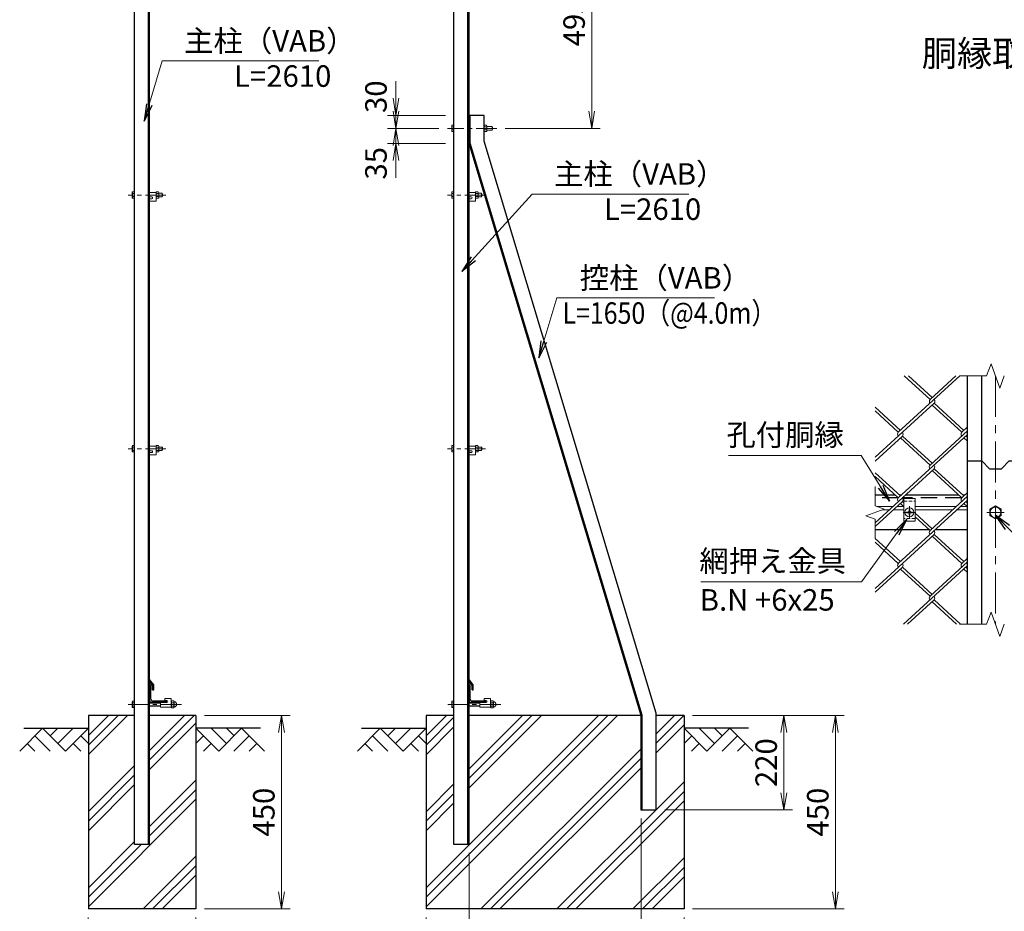
# Model space of a CAD drawing. Units: millimetres. Extents: x 0 to 8400, y 0 to 5940.
# Drawn here: x 3872 to 6162, y 2503 to 4576 of the extents above; entities that cross this region are included whole.
import ezdxf
from ezdxf.enums import TextEntityAlignment as Align

# ---------------------------------------------------------------- set-up
doc = ezdxf.new("R2010")
doc.units = ezdxf.units.MM
doc.header["$LTSCALE"] = 3
doc.header["$MEASUREMENT"] = 0
doc.header["$PDMODE"] = 35
doc.linetypes.add('CENTER', pattern=[50.8, 31.75, -6.35, 6.35, -6.35])
doc.linetypes.add('DASHED', pattern=[19.05, 12.7, -6.35])
for name, color, linetype in [('D-BGD', 7, 'Continuous'), ('D-STR1', 1, 'Continuous'), ('D-STR4', 7, 'Continuous'), ('D-TTL-TXT', 7, 'Continuous')]:
    doc.layers.add(name, color=color, linetype=linetype)
for name, color, linetype, lineweight in [('D-BMK', 2, 'CENTER', 13), ('D-DCR-HCH', 7, 'Continuous', 13), ('D-STR-DIM', 7, 'Continuous', 13), ('D-STR-TXT', 7, 'Continuous', 13), ('D-STR2', 7, 'Continuous', 13), ('D-STR3', 3, 'Continuous', 13)]:
    doc.layers.add(name, color=color, linetype=linetype, lineweight=lineweight)
doc.styles.add('ゴシック', font='txt')
doc.dimstyles.new('STYLE', dxfattribs={"dimscale": 20, "dimtxt": 2.5, "dimasz": 2, "dimexe": 1, "dimexo": 1, "dimgap": 0.8, "dimtad": 1, "dimdsep": 46, "dimtxsty": 'ゴシック', "dimblk": 'OPEN', "dimcen": 1e-08, "dimclrd": 256, "dimclre": 256, "dimclrt": 256, "dimadec": 0, "dimazin": 2, "dimtfac": 1, "dimtmove": 2, "dimatfit": 3, "dimldrblk": 'OPEN', "dimfxl": 0, "dimtolj": 1, "dimtzin": 0, "dimlwd": -1, "dimlwe": -1, "dimarcsym": 0})

# ---------------------------------------------------------------- blocks, each defined once
blk = doc.blocks.new('_Open')
at = {"color": 0, "linetype": 'ByBlock', "lineweight": -2}
for p, q in [((-1, 0.167), (0, 0)), ((-1, -0.167), (0, 0)), ((0, 0), (-1, 0))]:
    blk.add_line(p, q, dxfattribs=at)
blk = doc.blocks.new('*D14')
at = {"layer": 'D-STR-DIM'}
for p, q in [((4031.7, 2488.2), (4031.7, 2330.8)), ((4281.7, 2488.2), (4281.7, 2330.8)), ((4071.7, 2350.8), (4241.7, 2350.8))]:
    blk.add_line(p, q, dxfattribs=at)
at = {"layer": 'Defpoints', "color": 0}
for p in [(4031.7, 2508.2), (4281.7, 2508.2), (4281.7, 2350.8)]:
    blk.add_point(p, dxfattribs=at)
at = {"layer": 'D-STR-DIM', "xscale": 40, "yscale": 40, "zscale": 40, "rotation": 180}
blk.add_blockref('_Open', (4031.7, 2350.8), dxfattribs=at)
at = {"layer": 'D-STR-DIM', "xscale": 40, "yscale": 40, "zscale": 40}
blk.add_blockref('_Open', (4281.7, 2350.8), dxfattribs=at)
at = {"layer": 'D-STR-DIM', "insert": (4156.7, 2391.8), "char_height": 50, "attachment_point": 5, "style": 'ゴシック'}
blk.add_mtext('\\A1;250', dxfattribs=at)
blk = doc.blocks.new('*D15')
at = {"layer": 'D-STR-DIM'}
for p, q in [((4301.7, 2958.2), (4500.8, 2958.2)), ((4480.8, 2548.2), (4480.8, 2918.2)), ((4301.7, 2508.2), (4500.8, 2508.2))]:
    blk.add_line(p, q, dxfattribs=at)
at = {"layer": 'Defpoints', "color": 0}
for p in [(4281.7, 2958.2), (4480.8, 2958.2), (4281.7, 2508.2)]:
    blk.add_point(p, dxfattribs=at)
at = {"layer": 'D-STR-DIM', "xscale": 40, "yscale": 40, "zscale": 40}
for p, rotation in [((4480.8, 2958.2), 90), ((4480.8, 2508.2), 270)]:
    blk.add_blockref('_Open', p, dxfattribs=dict(at, rotation=rotation))
at = {"layer": 'D-STR-DIM', "insert": (4439.8, 2733.2), "char_height": 50, "attachment_point": 5, "rotation": 90, "style": 'ゴシック'}
blk.add_mtext('\\A1;450', dxfattribs=at)
blk = doc.blocks.new('*D39')
at = {"layer": 'D-STR-DIM'}
for p, q in [((4816.9, 2488.2), (4816.9, 2210.8)), ((5416.9, 2488.2), (5416.9, 2210.8)), ((4856.9, 2230.8), (5376.9, 2230.8))]:
    blk.add_line(p, q, dxfattribs=at)
at = {"layer": 'Defpoints', "color": 0}
for p in [(4816.9, 2508.2), (5416.9, 2508.2), (5416.9, 2230.8)]:
    blk.add_point(p, dxfattribs=at)
at = {"layer": 'D-STR-DIM', "xscale": 40, "yscale": 40, "zscale": 40, "rotation": 180}
blk.add_blockref('_Open', (4816.9, 2230.8), dxfattribs=at)
at = {"layer": 'D-STR-DIM', "xscale": 40, "yscale": 40, "zscale": 40}
blk.add_blockref('_Open', (5416.9, 2230.8), dxfattribs=at)
at = {"layer": 'D-STR-DIM', "insert": (5116.9, 2271.8), "char_height": 50, "attachment_point": 5, "style": 'ゴシック'}
blk.add_mtext('\\A1;600', dxfattribs=at)
blk = doc.blocks.new('*D42')
at = {"layer": 'D-STR-DIM'}
for p, q in [((5436.9, 2958.2), (5788.8, 2958.2)), ((5768.8, 2918.2), (5768.8, 2548.2)), ((5436.9, 2508.2), (5788.8, 2508.2))]:
    blk.add_line(p, q, dxfattribs=at)
at = {"layer": 'Defpoints', "color": 0}
for p in [(5416.9, 2958.2), (5416.9, 2508.2), (5768.8, 2508.2)]:
    blk.add_point(p, dxfattribs=at)
at = {"layer": 'D-STR-DIM', "xscale": 40, "yscale": 40, "zscale": 40}
for p, rotation in [((5768.8, 2958.2), 90), ((5768.8, 2508.2), 270)]:
    blk.add_blockref('_Open', p, dxfattribs=dict(at, rotation=rotation))
at = {"layer": 'D-STR-DIM', "insert": (5727.8, 2733.2), "char_height": 50, "attachment_point": 5, "rotation": 90, "style": 'ゴシック'}
blk.add_mtext('\\A1;450', dxfattribs=at)
blk = doc.blocks.new('*D38')
at = {"layer": 'D-STR-DIM'}
for p, q in [((5316.9, 2718.2), (5316.9, 2330.8)), ((4916.9, 2638.2), (4916.9, 2330.8)), ((4956.9, 2350.8), (5276.9, 2350.8))]:
    blk.add_line(p, q, dxfattribs=at)
at = {"layer": 'Defpoints', "color": 0}
for p in [(5316.9, 2738.2), (4916.9, 2658.2), (5316.9, 2350.8)]:
    blk.add_point(p, dxfattribs=at)
at = {"layer": 'D-STR-DIM', "xscale": 40, "yscale": 40, "zscale": 40, "rotation": 180}
blk.add_blockref('_Open', (4916.9, 2350.8), dxfattribs=at)
at = {"layer": 'D-STR-DIM', "xscale": 40, "yscale": 40, "zscale": 40}
blk.add_blockref('_Open', (5316.9, 2350.8), dxfattribs=at)
at = {"layer": 'D-STR-DIM', "insert": (5116.9, 2391.8), "char_height": 50, "attachment_point": 5, "style": 'ゴシック'}
blk.add_mtext('\\A1;400', dxfattribs=at)
blk = doc.blocks.new('*D41')
at = {"layer": 'D-STR-DIM'}
for p, q in [((5436.9, 2958.2), (5668.8, 2958.2)), ((5648.8, 2778.2), (5648.8, 2918.2)), ((5371.9, 2738.2), (5668.8, 2738.2))]:
    blk.add_line(p, q, dxfattribs=at)
at = {"layer": 'Defpoints', "color": 0}
for p in [(5416.9, 2958.2), (5648.8, 2958.2), (5351.9, 2738.2)]:
    blk.add_point(p, dxfattribs=at)
at = {"layer": 'D-STR-DIM', "xscale": 40, "yscale": 40, "zscale": 40}
for p, rotation in [((5648.8, 2958.2), 90), ((5648.8, 2738.2), 270)]:
    blk.add_blockref('_Open', p, dxfattribs=dict(at, rotation=rotation))
at = {"layer": 'D-STR-DIM', "insert": (5607.8, 2848.2), "char_height": 50, "attachment_point": 5, "rotation": 90, "style": 'ゴシック'}
blk.add_mtext('\\A1;220', dxfattribs=at)
blk = doc.blocks.new('*D43')
at = {"layer": 'D-STR-DIM'}
for p, q in [((4747, 4393.2), (4747, 4433.2)), ((4861.9, 4353.2), (4727, 4353.2)), ((4747, 4353.2), (4747, 4323.2)), ((4846.9, 4323.2), (4727, 4323.2)), ((4747, 4283.2), (4747, 4243.2))]:
    blk.add_line(p, q, dxfattribs=at)
at = {"layer": 'Defpoints', "color": 0}
for p in [(4881.9, 4353.2), (4747, 4323.2), (4866.9, 4323.2)]:
    blk.add_point(p, dxfattribs=at)
at = {"layer": 'D-STR-DIM', "xscale": 40, "yscale": 40, "zscale": 40}
for p, rotation in [((4747, 4353.2), 270), ((4747, 4323.2), 90)]:
    blk.add_blockref('_Open', p, dxfattribs=dict(at, rotation=rotation))
at = {"layer": 'D-STR-DIM', "insert": (4700.5, 4396.8), "char_height": 50, "attachment_point": 5, "rotation": 90, "style": 'ゴシック'}
blk.add_mtext('\\A1;30', dxfattribs=at)
blk = doc.blocks.new('*D44')
at = {"layer": 'D-STR-DIM'}
for p, q in [((4747, 4363.2), (4747, 4403.2)), ((4846.9, 4323.2), (4727, 4323.2)), ((4747, 4323.2), (4747, 4288.2)), ((4861.9, 4288.2), (4727, 4288.2)), ((4747, 4248.2), (4747, 4208.2))]:
    blk.add_line(p, q, dxfattribs=at)
at = {"layer": 'Defpoints', "color": 0}
for p in [(4866.9, 4323.2), (4747, 4288.2), (4881.9, 4288.2)]:
    blk.add_point(p, dxfattribs=at)
at = {"layer": 'D-STR-DIM', "xscale": 40, "yscale": 40, "zscale": 40}
for p, rotation in [((4747, 4323.2), 270), ((4747, 4288.2), 90)]:
    blk.add_blockref('_Open', p, dxfattribs=dict(at, rotation=rotation))
at = {"layer": 'D-STR-DIM', "insert": (4700.5, 4242), "char_height": 50, "attachment_point": 5, "rotation": 90, "style": 'ゴシック'}
blk.add_mtext('\\A1;35', dxfattribs=at)
blk = doc.blocks.new('*D45')
at = {"layer": 'D-STR-DIM'}
for p, q in [((4936.9, 4818.2), (5222.2, 4818.2)), ((5202.2, 4363.2), (5202.2, 4778.2)), ((5001.2, 4323.2), (5222.2, 4323.2))]:
    blk.add_line(p, q, dxfattribs=at)
at = {"layer": 'Defpoints', "color": 0}
for p in [(4916.9, 4818.2), (5202.2, 4818.2), (4981.2, 4323.2)]:
    blk.add_point(p, dxfattribs=at)
at = {"layer": 'D-STR-DIM', "xscale": 40, "yscale": 40, "zscale": 40}
for p, rotation in [((5202.2, 4818.2), 90), ((5202.2, 4323.2), 270)]:
    blk.add_blockref('_Open', p, dxfattribs=dict(at, rotation=rotation))
at = {"layer": 'D-STR-DIM', "insert": (5161.2, 4570.7), "char_height": 50, "attachment_point": 5, "rotation": 90, "style": 'ゴシック'}
blk.add_mtext('\\A1;495', dxfattribs=at)

msp = doc.modelspace()

# ---------------------------------------------------------------- hatches: boundary and pattern name
at = {"layer": 'D-DCR-HCH'}
h = msp.add_hatch(dxfattribs=at)
h.set_pattern_fill('PLAST', color=256, scale=500, angle=45, style=0)
h.set_pattern_definition([(45, (-124.79, -405.76), (-88.3883, 88.3883), []), (45, (-135.84, -394.71), (-88.3883, 88.3883), []), (45, (-146.89, -383.66), (-88.3883, 88.3883), [])])
h.paths.add_polyline_path([(4139.24, 2958.161), (4031.74, 2958.161), (4031.74, 2508.161), (4281.74, 2508.161), (4281.74, 2958.161), (4174.24, 2958.161), (4174.24, 2658.161), (4139.24, 2658.161)])
h = msp.add_hatch(dxfattribs=at)
h.set_pattern_fill('PLAST', color=256, scale=500, angle=45, style=0)
h.set_pattern_definition([(45, (0, -5.76), (-88.3883, 88.3883), []), (45, (-11.05, 5.29), (-88.3883, 88.3883), []), (45, (-22.1, 16.34), (-88.3883, 88.3883), [])])
h.paths.add_polyline_path([(5316.861, 2738.161), (5316.861, 2958.161), (4916.861, 2958.161), (4916.861, 2658.161), (4881.861, 2658.161), (4881.861, 2958.161), (4816.861, 2958.161), (4816.861, 2508.161), (5416.861, 2508.161), (5416.861, 2958.161), (5351.861, 2958.161), (5351.861, 2738.161)])

# ---------------------------------------------------------------- linework, layer by layer
at = {"layer": 'D-BGD'}
for p, q in [((3881.74, 2928.161), (4031.74, 2928.161)), ((4431.74, 2928.161), (4281.74, 2928.161)), ((4666.861, 2928.161), (4816.861, 2928.161)), ((5566.861, 2928.161), (5416.861, 2928.161))]:
    msp.add_line(p, q, dxfattribs=at)
at = {"layer": 'D-BMK', "ltscale": 0.5}
for p, q in [((4981.205, 4323.161), (4866.861, 4323.161)), ((4212.237, 4168.161), (4124.24, 4168.161)), ((4954.858, 4168.161), (4866.861, 4168.161)), ((4212.237, 3578.161), (4124.24, 3578.161)), ((4954.858, 3578.161), (4866.861, 3578.161)), ((4248.474, 2983.661), (4124.24, 2983.661)), ((4991.095, 2983.661), (4866.861, 2983.661))]:
    msp.add_line(p, q, dxfattribs=at)
at = {"layer": 'D-BMK'}
for p, q in [((6141.007, 3747.608), (6141.007, 3170.183)), ((5941.007, 3445.063), (5941.007, 3415.304)), ((5926.128, 3430.183), (5955.887, 3430.183)), ((6161.007, 3430.183), (6121.007, 3430.183))]:
    msp.add_line(p, q, dxfattribs=at)
at = {"layer": 'D-DCR-HCH'}
for p, q in [((3925.316, 2928.161), (3872.104, 2874.949)), ((3907.579, 2910.424), (3943.216, 2874.949)), ((3925.316, 2928.161), (3978.528, 2874.949)), ((3943.053, 2910.424), (3960.791, 2928.161)), ((3960.791, 2892.686), (3996.265, 2928.161)), ((3978.528, 2874.949), (4031.74, 2928.161)), ((4014.003, 2910.424), (4031.74, 2892.767)), ((4334.952, 2874.949), (4281.74, 2928.161)), ((4299.477, 2910.424), (4281.74, 2892.767)), ((4352.689, 2892.686), (4317.215, 2928.161)), ((4388.164, 2928.161), (4334.952, 2874.949)), ((4370.519, 2910.331), (4352.689, 2928.161)), ((4405.901, 2910.424), (4370.264, 2874.949)), ((4388.164, 2928.161), (4441.376, 2874.949)), ((4710.437, 2928.161), (4657.225, 2874.949)), ((4692.7, 2910.424), (4728.337, 2874.949)), ((4710.437, 2928.161), (4763.649, 2874.949)), ((4728.174, 2910.424), (4745.912, 2928.161)), ((4745.912, 2892.686), (4781.386, 2928.161)), ((4763.649, 2874.949), (4816.861, 2928.161)), ((4799.124, 2910.424), (4816.861, 2892.767)), ((5470.073, 2874.949), (5416.861, 2928.161)), ((5434.598, 2910.424), (5416.861, 2892.767)), ((5487.81, 2892.686), (5452.336, 2928.161)), ((5523.285, 2928.161), (5470.073, 2874.949)), ((5505.64, 2910.331), (5487.81, 2928.161)), ((5541.022, 2910.424), (5505.385, 2874.949)), ((5523.285, 2928.161), (5576.497, 2874.949)), ((3889.841, 2892.686), (3907.66, 2874.949)), ((3996.265, 2892.686), (4014.084, 2874.949)), ((4317.215, 2892.686), (4299.396, 2874.949)), ((4423.639, 2892.686), (4405.82, 2874.949)), ((4674.962, 2892.686), (4692.781, 2874.949)), ((4781.386, 2892.686), (4799.205, 2874.949)), ((5452.336, 2892.686), (5434.517, 2874.949)), ((5558.76, 2892.686), (5540.941, 2874.949))]:
    msp.add_line(p, q, dxfattribs=at)
at = {"layer": 'D-STR-DIM'}
for p, q in [((6120.486, 3747.608), (6130.746, 3775.799)), ((6130.746, 3775.799), (6151.268, 3719.417)), ((6120.486, 3747.608), (6057.007, 3747.608)), ((6151.268, 3719.417), (6161.529, 3747.608)), ((5861.007, 3490.183), (5861.007, 3445.575)), ((5839.864, 3422.488), (5882.15, 3437.879)), ((5882.15, 3437.879), (5861.007, 3445.575)), ((5861.007, 3414.793), (5839.864, 3422.488)), ((5861.007, 3414.793), (5861.007, 3370.183)), ((6120.486, 3170.183), (6130.746, 3198.374)), ((6130.746, 3198.374), (6151.268, 3141.993)), ((6120.486, 3170.183), (6057.007, 3170.183)), ((6151.268, 3141.993), (6161.529, 3170.183))]:
    msp.add_line(p, q, dxfattribs=at)
at = {"layer": 'D-STR1'}
for p, q in [((4139.24, 2658.161), (4139.24, 4808.783)), ((4171.24, 2658.161), (4171.24, 4817.357)), ((4174.24, 2658.161), (4174.24, 4818.161)), ((4881.861, 2658.161), (4881.861, 4808.783)), ((4913.861, 2658.161), (4913.861, 4817.357)), ((4916.861, 2658.161), (4916.861, 4818.161)), ((4916.861, 4288.161), (4916.861, 4353.161)), ((4951.861, 4353.161), (4916.861, 4353.161)), ((4919.861, 4288.603), (4919.861, 4353.161)), ((4951.861, 4293.31), (4951.861, 4353.161)), ((5316.861, 2958.161), (4916.861, 4288.161)), ((5319.861, 2958.603), (4919.861, 4288.603)), ((5351.861, 2963.31), (4951.861, 4293.31)), ((6076.007, 3170.183), (6076.007, 3747.608)), ((6109.007, 3170.183), (6109.007, 3747.608)), ((5908.383, 3470.183), (5861.007, 3470.183)), ((5921.791, 3470.183), (5917.857, 3470.183)), ((6055.839, 3470.183), (5931.265, 3470.183)), ((6069.247, 3470.183), (6065.312, 3470.183)), ((5861.007, 3390.183), (5986.215, 3390.183)), ((6000.889, 3390.183), (6076.007, 3390.183)), ((4184.24, 3028.893), (4174.24, 3041.393)), ((4174.24, 3036.82), (4174.24, 3041.393)), ((4181.24, 3027.771), (4174.24, 3036.82)), ((4175.24, 3028.161), (4174.24, 3028.161)), ((4174.24, 2993.161), (4174.24, 3028.161)), ((4177.24, 2995.661), (4177.24, 3026.161)), ((4181.24, 3017.893), (4181.24, 3027.771)), ((4184.24, 3017.893), (4184.24, 3028.893)), ((4926.861, 3028.893), (4916.861, 3041.393)), ((4916.861, 3036.82), (4916.861, 3041.393)), ((4923.861, 3027.771), (4916.861, 3036.82)), ((4917.861, 3028.161), (4916.861, 3028.161)), ((4916.861, 2993.161), (4916.861, 3028.161)), ((4919.861, 2995.661), (4919.861, 3026.161)), ((4923.861, 3017.893), (4923.861, 3027.771)), ((4926.861, 3017.893), (4926.861, 3028.893)), ((4181.24, 3017.893), (4184.24, 3017.893)), ((4923.861, 3017.893), (4926.861, 3017.893)), ((4214.24, 2988.161), (4179.24, 2988.161)), ((4212.24, 2991.161), (4181.74, 2991.161)), ((4214.24, 2989.161), (4214.24, 2988.161)), ((4956.861, 2988.161), (4921.861, 2988.161)), ((4954.861, 2991.161), (4924.361, 2991.161)), ((4956.861, 2989.161), (4956.861, 2988.161)), ((5316.861, 2738.161), (5316.861, 2958.161)), ((5319.861, 2738.161), (5319.861, 2958.603)), ((5351.861, 2738.161), (5351.861, 2963.31)), ((5351.861, 2738.161), (5316.861, 2738.161)), ((4174.24, 2658.161), (4139.24, 2658.161)), ((4916.861, 2658.161), (4881.861, 2658.161))]:
    msp.add_line(p, q, dxfattribs=at)
at = {"layer": 'D-STR1', "linetype": 'DASHED'}
for p, q in [((5915.244, 3464.183), (5861.007, 3464.183)), ((6062.387, 3464.183), (5924.404, 3464.183))]:
    msp.add_line(p, q, dxfattribs=at)
at = {"layer": 'D-STR1'}
msp.add_lwpolyline([(6076.007, 3550.183), (6109.007, 3550.183), (6127.007, 3531.427), (6155.007, 3531.427), (6173.007, 3550.183), (6206.007, 3550.183)], dxfattribs=at)
for centre, radius, start, end in [((4175.24, 3026.161), 2, 0, 90), ((4917.861, 3026.161), 2, 0, 90), ((4179.24, 2993.161), 5, 180, 270), ((4181.74, 2995.661), 4.5, 180, 270), ((4212.24, 2989.161), 2, 0, 90), ((4921.861, 2993.161), 5, 180, 270), ((4924.361, 2995.661), 4.5, 180, 270), ((4954.861, 2989.161), 2, 0, 90)]:
    msp.add_arc(centre, radius, start, end, dxfattribs=at)
at = {"layer": 'D-STR2'}
for p, q in [((6058.145, 3747.608), (5915.087, 3616.52)), ((5988.815, 3692.759), (5928.959, 3747.608)), ((5993.552, 3697.1), (5938.432, 3747.608)), ((6048.908, 3747.608), (5988.934, 3692.651)), ((5998.288, 3684.079), (5861.007, 3558.284)), ((5919.824, 3620.86), (5861.007, 3674.756)), ((5915.087, 3616.52), (5861.007, 3666.075)), ((6062.543, 3616.52), (5993.552, 3679.738)), ((6067.279, 3620.86), (5998.288, 3684.079)), ((6076.007, 3620.177), (5988.815, 3540.28)), ((6076.007, 3628.857), (6062.543, 3616.52)), ((5924.561, 3607.839), (5861.007, 3549.603)), ((6076.007, 3611.496), (5915.087, 3464.04)), ((5988.815, 3540.28), (5919.824, 3603.499)), ((5993.552, 3544.62), (5924.561, 3607.839)), ((6076.007, 3595.501), (6067.279, 3603.499)), ((6076.007, 3604.182), (6072.016, 3607.839)), ((5998.288, 3531.599), (5861.007, 3405.804)), ((6062.543, 3464.04), (5993.552, 3527.259)), ((6067.279, 3468.381), (5998.288, 3531.599)), ((5919.824, 3468.381), (5861.007, 3522.276)), ((5915.087, 3464.04), (5861.007, 3513.596)), ((6076.007, 3459.017), (5915.087, 3311.561)), ((6076.007, 3467.698), (5988.815, 3387.801)), ((6076.007, 3476.378), (6062.543, 3464.04)), ((5924.561, 3455.36), (5861.007, 3397.124)), ((5927.284, 3444.183), (5919.824, 3451.02)), ((5928.007, 3452.202), (5924.561, 3455.36)), ((6076.007, 3443.022), (6067.279, 3451.02)), ((6076.007, 3451.703), (6072.016, 3455.36)), ((5993.552, 3392.141), (5954.007, 3428.377)), ((5988.815, 3387.801), (5954.007, 3419.696)), ((5998.288, 3379.12), (5861.007, 3253.325)), ((5919.824, 3315.901), (5861.007, 3369.797)), ((6062.543, 3311.561), (5993.552, 3374.78)), ((6067.279, 3315.901), (5998.288, 3379.12)), ((5915.087, 3311.561), (5861.007, 3361.117)), ((6076.007, 3323.899), (6062.543, 3311.561)), ((5924.561, 3302.881), (5861.007, 3244.645)), ((5988.815, 3235.322), (5919.824, 3298.54)), ((5993.552, 3239.662), (5924.561, 3302.881)), ((6076.007, 3306.538), (5927.203, 3170.183)), ((6076.007, 3315.218), (5988.815, 3235.322)), ((6076.007, 3290.543), (6067.279, 3298.54)), ((6076.007, 3299.223), (6072.016, 3302.881)), ((5998.288, 3226.641), (5936.676, 3170.183)), ((6050.428, 3170.183), (5993.552, 3222.301)), ((6059.901, 3170.183), (5998.288, 3226.641))]:
    msp.add_line(p, q, dxfattribs=at)
for centre, start, end in [((5993.658, 3688.3), 137.5, 222.5), ((5993.658, 3688.3), 317.5, 42.5), ((5919.824, 3612.179), 137.5, 222.5), ((5919.824, 3612.179), 317.5, 42.5), ((6067.279, 3612.179), 137.5, 222.5), ((5993.54, 3535.929), 137.5, 222.5), ((5993.54, 3535.929), 317.5, 42.5), ((5919.824, 3459.7), 137.5, 222.5), ((5919.824, 3459.7), 317.5, 42.5), ((6067.279, 3459.7), 137.5, 222.5), ((5993.54, 3383.45), 137.5, 222.5), ((5993.54, 3383.45), 317.5, 42.5), ((5919.942, 3307.112), 137.5, 222.5), ((5919.942, 3307.112), 317.5, 42.5), ((6067.398, 3307.112), 137.5, 222.5), ((5993.54, 3230.97), 137.5, 222.5), ((5993.54, 3230.97), 317.5, 42.5)]:
    msp.add_arc(centre, 6.424, start, end, dxfattribs=at)
at = {"layer": 'D-STR3'}
for p, q in [((4876.561, 4329.461), (4877.257, 4330.667)), ((4876.561, 4329.461), (4876.561, 4316.861)), ((4881.861, 4330.667), (4877.257, 4330.667)), ((4881.861, 4330.667), (4881.861, 4315.656)), ((4951.861, 4315.656), (4951.861, 4330.667)), ((4951.861, 4330.667), (4957.636, 4330.667)), ((4957.636, 4330.667), (4958.361, 4329.411)), ((4958.361, 4316.911), (4958.361, 4329.411)), ((4958.361, 4327.161), (4970.661, 4327.161)), ((4970.661, 4327.161), (4970.661, 4319.161)), ((4970.661, 4327.161), (4971.861, 4325.961)), ((4876.561, 4316.861), (4877.257, 4315.656)), ((4881.861, 4326.914), (4877.257, 4326.914)), ((4881.861, 4319.408), (4877.257, 4319.408)), ((4881.861, 4315.656), (4877.257, 4315.656)), ((4951.861, 4326.914), (4957.636, 4326.914)), ((4951.861, 4319.408), (4957.636, 4319.408)), ((4951.861, 4315.656), (4957.636, 4315.656)), ((4957.636, 4315.656), (4958.361, 4316.911)), ((4958.361, 4319.161), (4970.661, 4319.161)), ((4970.661, 4319.161), (4971.861, 4320.361)), ((4971.861, 4325.961), (4971.861, 4320.361)), ((4133.94, 4174.461), (4134.636, 4175.667)), ((4133.94, 4174.461), (4133.94, 4161.861)), ((4139.24, 4175.667), (4134.636, 4175.667)), ((4139.24, 4171.914), (4134.636, 4171.914)), ((4139.24, 4175.667), (4139.24, 4160.656)), ((4189.24, 4174.161), (4174.24, 4174.161)), ((4189.24, 4175.667), (4195.015, 4175.667)), ((4189.24, 4160.656), (4189.24, 4175.667)), ((4189.24, 4174.161), (4189.24, 4154.161)), ((4189.24, 4171.914), (4195.015, 4171.914)), ((4195.015, 4175.667), (4195.74, 4174.411)), ((4195.74, 4161.911), (4195.74, 4174.411)), ((4195.74, 4172.161), (4203.04, 4172.161)), ((4203.04, 4172.161), (4204.24, 4170.961)), ((4203.04, 4172.161), (4203.04, 4164.161)), ((4204.24, 4170.961), (4204.24, 4165.361)), ((4876.561, 4174.461), (4877.257, 4175.667)), ((4876.561, 4174.461), (4876.561, 4161.861)), ((4881.861, 4175.667), (4877.257, 4175.667)), ((4881.861, 4171.914), (4877.257, 4171.914)), ((4881.861, 4175.667), (4881.861, 4160.656)), ((4931.861, 4174.161), (4916.861, 4174.161)), ((4931.861, 4175.667), (4937.636, 4175.667)), ((4931.861, 4160.656), (4931.861, 4175.667)), ((4931.861, 4174.161), (4931.861, 4154.161)), ((4931.861, 4171.914), (4937.636, 4171.914)), ((4937.636, 4175.667), (4938.361, 4174.411)), ((4938.361, 4161.911), (4938.361, 4174.411)), ((4938.361, 4172.161), (4945.661, 4172.161)), ((4945.661, 4172.161), (4946.861, 4170.961)), ((4945.661, 4172.161), (4945.661, 4164.161)), ((4946.861, 4170.961), (4946.861, 4165.361)), ((4133.94, 4161.861), (4134.636, 4160.656)), ((4139.24, 4164.408), (4134.636, 4164.408)), ((4139.24, 4160.656), (4134.636, 4160.656)), ((4178.99, 4163.661), (4174.24, 4163.661)), ((4174.24, 4159.161), (4174.24, 4154.161)), ((4178.99, 4159.161), (4174.24, 4159.161)), ((4189.24, 4154.161), (4174.24, 4154.161)), ((4189.24, 4164.408), (4195.015, 4164.408)), ((4189.24, 4160.656), (4195.015, 4160.656)), ((4195.015, 4160.656), (4195.74, 4161.911)), ((4195.74, 4164.161), (4203.04, 4164.161)), ((4203.04, 4164.161), (4204.24, 4165.361)), ((4876.561, 4161.861), (4877.257, 4160.656)), ((4881.861, 4164.408), (4877.257, 4164.408)), ((4881.861, 4160.656), (4877.257, 4160.656)), ((4921.611, 4163.661), (4916.861, 4163.661)), ((4916.861, 4159.161), (4916.861, 4154.161)), ((4921.611, 4159.161), (4916.861, 4159.161)), ((4931.861, 4154.161), (4916.861, 4154.161)), ((4931.861, 4164.408), (4937.636, 4164.408)), ((4931.861, 4160.656), (4937.636, 4160.656)), ((4937.636, 4160.656), (4938.361, 4161.911)), ((4938.361, 4164.161), (4945.661, 4164.161)), ((4945.661, 4164.161), (4946.861, 4165.361)), ((4133.94, 3584.461), (4134.636, 3585.667)), ((4133.94, 3584.461), (4133.94, 3571.861)), ((4133.94, 3571.861), (4134.636, 3570.656)), ((4139.24, 3585.667), (4134.636, 3585.667)), ((4139.24, 3581.914), (4134.636, 3581.914)), ((4139.24, 3574.408), (4134.636, 3574.408)), ((4139.24, 3585.667), (4139.24, 3570.656)), ((4189.24, 3584.161), (4174.24, 3584.161)), ((4178.99, 3573.661), (4174.24, 3573.661)), ((4189.24, 3570.656), (4189.24, 3585.667)), ((4189.24, 3585.667), (4195.015, 3585.667)), ((4189.24, 3584.161), (4189.24, 3564.161)), ((4189.24, 3581.914), (4195.015, 3581.914)), ((4189.24, 3574.408), (4195.015, 3574.408)), ((4195.015, 3585.667), (4195.74, 3584.411)), ((4195.015, 3570.656), (4195.74, 3571.911)), ((4195.74, 3571.911), (4195.74, 3584.411)), ((4195.74, 3582.161), (4203.04, 3582.161)), ((4195.74, 3574.161), (4203.04, 3574.161)), ((4203.04, 3582.161), (4203.04, 3574.161)), ((4203.04, 3582.161), (4204.24, 3580.961)), ((4203.04, 3574.161), (4204.24, 3575.361)), ((4204.24, 3580.961), (4204.24, 3575.361)), ((4876.561, 3584.461), (4877.257, 3585.667)), ((4876.561, 3584.461), (4876.561, 3571.861)), ((4876.561, 3571.861), (4877.257, 3570.656)), ((4881.861, 3585.667), (4877.257, 3585.667)), ((4881.861, 3581.914), (4877.257, 3581.914)), ((4881.861, 3574.408), (4877.257, 3574.408)), ((4881.861, 3585.667), (4881.861, 3570.656)), ((4931.861, 3584.161), (4916.861, 3584.161)), ((4921.611, 3573.661), (4916.861, 3573.661)), ((4931.861, 3570.656), (4931.861, 3585.667)), ((4931.861, 3585.667), (4937.636, 3585.667)), ((4931.861, 3584.161), (4931.861, 3564.161)), ((4931.861, 3581.914), (4937.636, 3581.914)), ((4931.861, 3574.408), (4937.636, 3574.408)), ((4937.636, 3585.667), (4938.361, 3584.411)), ((4937.636, 3570.656), (4938.361, 3571.911)), ((4938.361, 3571.911), (4938.361, 3584.411)), ((4938.361, 3582.161), (4945.661, 3582.161)), ((4938.361, 3574.161), (4945.661, 3574.161)), ((4945.661, 3582.161), (4945.661, 3574.161)), ((4945.661, 3582.161), (4946.861, 3580.961)), ((4945.661, 3574.161), (4946.861, 3575.361)), ((4946.861, 3580.961), (4946.861, 3575.361)), ((4139.24, 3570.656), (4134.636, 3570.656)), ((4178.99, 3569.161), (4174.24, 3569.161)), ((4174.24, 3569.161), (4174.24, 3564.161)), ((4189.24, 3564.161), (4174.24, 3564.161)), ((4189.24, 3570.656), (4195.015, 3570.656)), ((4881.861, 3570.656), (4877.257, 3570.656)), ((4921.611, 3569.161), (4916.861, 3569.161)), ((4916.861, 3569.161), (4916.861, 3564.161)), ((4931.861, 3564.161), (4916.861, 3564.161)), ((4931.861, 3570.656), (4937.636, 3570.656)), ((5928.007, 3462.183), (5954.007, 3462.183)), ((5928.007, 3410.183), (5928.007, 3462.183)), ((5954.007, 3462.183), (5954.007, 3410.183)), ((5902.891, 3444.183), (5864.83, 3444.183)), ((5894.16, 3436.183), (5877.492, 3436.183)), ((5928.007, 3436.183), (5903.633, 3436.183)), ((5928.007, 3444.183), (5912.364, 3444.183)), ((5940.276, 3436.883), (5940.222, 3433.793)), ((5940.225, 3436.883), (5941.739, 3436.883)), ((5941.739, 3436.883), (5941.793, 3433.793)), ((5954.007, 3444.183), (6050.346, 3444.183)), ((5954.007, 3436.183), (6041.616, 3436.183)), ((6051.089, 3436.183), (6076.007, 3436.183)), ((6059.819, 3444.183), (6076.007, 3444.183)), ((6141.007, 3445.195), (6128.007, 3437.689)), ((6128.007, 3437.689), (6128.007, 3422.678)), ((6154.007, 3437.689), (6141.007, 3445.195)), ((6154.007, 3422.678), (6154.007, 3437.689)), ((5937.349, 3430.968), (5934.307, 3430.915)), ((5934.307, 3430.915), (5934.307, 3429.452)), ((5934.307, 3430.915), (5934.307, 3429.452)), ((5937.349, 3429.399), (5934.307, 3429.452)), ((5939.205, 3431.913), (5937.349, 3430.968)), ((5939.205, 3428.454), (5937.349, 3429.399)), ((5939.242, 3431.949), (5940.222, 3433.793)), ((5939.242, 3428.418), (5940.222, 3426.574)), ((5940.276, 3423.483), (5940.222, 3426.574)), ((5940.276, 3423.483), (5941.739, 3423.483)), ((5941.739, 3423.483), (5941.793, 3426.574)), ((5942.773, 3431.949), (5941.793, 3433.793)), ((5942.773, 3428.418), (5941.793, 3426.574)), ((5942.809, 3431.913), (5944.665, 3430.968)), ((5942.809, 3428.454), (5944.665, 3429.399)), ((5944.665, 3430.968), (5947.707, 3430.915)), ((5944.665, 3429.399), (5947.707, 3429.452)), ((5947.707, 3430.915), (5947.707, 3429.452)), ((6128.007, 3422.678), (6141.007, 3415.172)), ((6141.007, 3415.172), (6154.007, 3422.678)), ((5954.007, 3410.183), (5928.007, 3410.183)), ((4133.94, 2989.961), (4134.636, 2991.167)), ((4133.94, 2977.361), (4133.94, 2989.961)), ((4133.94, 2977.361), (4134.636, 2976.156)), ((4139.24, 2991.167), (4134.636, 2991.167)), ((4139.24, 2987.414), (4134.636, 2987.414)), ((4139.24, 2979.908), (4134.636, 2979.908)), ((4139.24, 2976.156), (4139.24, 2991.167)), ((4174.24, 2987.661), (4199.49, 2987.661)), ((4174.24, 2986.911), (4199.49, 2986.911)), ((4174.24, 2980.411), (4199.49, 2980.411)), ((4174.24, 2979.661), (4199.49, 2979.661)), ((4214.24, 2988.161), (4199.49, 2988.161)), ((4199.49, 2977.661), (4199.49, 2988.161)), ((4224.49, 2977.661), (4199.49, 2977.661)), ((4224.49, 2997.661), (4209.49, 2997.661)), ((4209.49, 2992.661), (4209.49, 2997.661)), ((4214.24, 2992.661), (4209.49, 2992.661)), ((4224.49, 2977.661), (4224.49, 2997.661)), ((4224.49, 2977.427), (4224.49, 2989.773)), ((4224.49, 2977.427), (4224.49, 2989.773)), ((4225.49, 2991.761), (4229.99, 2991.761)), ((4229.99, 2987.711), (4225.49, 2987.711)), ((4229.99, 2979.611), (4225.49, 2979.611)), ((4230.99, 2977.427), (4230.99, 2989.773)), ((4230.99, 2977.427), (4230.99, 2989.773)), ((4876.561, 2989.961), (4877.257, 2991.167)), ((4876.561, 2977.361), (4876.561, 2989.961)), ((4876.561, 2977.361), (4877.257, 2976.156)), ((4881.861, 2991.167), (4877.257, 2991.167)), ((4881.861, 2987.414), (4877.257, 2987.414)), ((4881.861, 2979.908), (4877.257, 2979.908)), ((4881.861, 2976.156), (4881.861, 2991.167)), ((4916.861, 2987.661), (4942.111, 2987.661)), ((4916.861, 2986.911), (4942.111, 2986.911)), ((4916.861, 2980.411), (4942.111, 2980.411)), ((4916.861, 2979.661), (4942.111, 2979.661)), ((4956.861, 2988.161), (4942.111, 2988.161)), ((4942.111, 2977.661), (4942.111, 2988.161)), ((4967.111, 2977.661), (4942.111, 2977.661)), ((4967.111, 2997.661), (4952.111, 2997.661)), ((4952.111, 2992.661), (4952.111, 2997.661)), ((4956.861, 2992.661), (4952.111, 2992.661)), ((4967.111, 2977.661), (4967.111, 2997.661)), ((4967.111, 2977.427), (4967.111, 2989.773)), ((4967.111, 2977.427), (4967.111, 2989.773)), ((4968.111, 2991.761), (4972.611, 2991.761)), ((4972.611, 2987.711), (4968.111, 2987.711)), ((4972.611, 2979.611), (4968.111, 2979.611)), ((4973.611, 2977.427), (4973.611, 2989.773)), ((4973.611, 2977.427), (4973.611, 2989.773)), ((4139.24, 2976.156), (4134.636, 2976.156)), ((4225.49, 2975.561), (4229.99, 2975.561)), ((4881.861, 2976.156), (4877.257, 2976.156)), ((4968.111, 2975.561), (4972.611, 2975.561))]:
    msp.add_line(p, q, dxfattribs=at)
at = {"layer": 'D-STR3', "linetype": 'DASHED', "ltscale": 0.2}
for p, q in [((5928.007, 3456.183), (5954.007, 3456.183)), ((5954.007, 3416.183), (5928.007, 3416.183))]:
    msp.add_line(p, q, dxfattribs=at)
at = {"layer": 'D-STR3'}
for centre, radius in [((5941.007, 3430.183), 10.5), ((6141.007, 3430.183), 12.5)]:
    msp.add_circle(centre, radius, dxfattribs=at)
for centre, radius, start, end in [((4879.999, 4328.79), 3.323, 145.61585, 214.38415), ((4954.894, 4328.79), 3.323, 325.615862, 34.384138), ((4889.096, 4323.161), 12.419, 162.412098, 197.587902), ((4879.999, 4317.532), 3.323, 145.61585, 214.38415), ((4945.797, 4323.161), 12.419, 342.412105, 17.587895), ((4954.894, 4317.532), 3.323, 325.615852, 34.384157), ((4137.378, 4173.79), 3.323, 145.61585, 214.38415), ((4146.475, 4168.161), 12.419, 162.412098, 197.587902), ((4192.273, 4173.79), 3.323, 325.615862, 34.384138), ((4183.176, 4168.161), 12.419, 342.412105, 17.587895), ((4879.999, 4173.79), 3.323, 145.61585, 214.38415), ((4889.096, 4168.161), 12.419, 162.412098, 197.587902), ((4934.894, 4173.79), 3.323, 325.615862, 34.384138), ((4925.797, 4168.161), 12.419, 342.412105, 17.587895), ((4137.378, 4162.532), 3.323, 145.61585, 214.38415), ((4178.99, 4161.411), 2.25, 270, 90), ((4192.273, 4162.532), 3.323, 325.615852, 34.384157), ((4879.999, 4162.532), 3.323, 145.61585, 214.38415), ((4921.611, 4161.411), 2.25, 270, 90), ((4934.894, 4162.532), 3.323, 325.615852, 34.384157), ((4137.378, 3583.79), 3.323, 145.61585, 214.38415), ((4146.475, 3578.161), 12.419, 162.412098, 197.587902), ((4137.378, 3572.532), 3.323, 145.61585, 214.38415), ((4178.99, 3571.411), 2.25, 270, 90), ((4192.273, 3583.79), 3.323, 325.615862, 34.384138), ((4183.176, 3578.161), 12.419, 342.412105, 17.587895), ((4192.273, 3572.532), 3.323, 325.615852, 34.384157), ((4879.999, 3583.79), 3.323, 145.61585, 214.38415), ((4889.096, 3578.161), 12.419, 162.412098, 197.587902), ((4879.999, 3572.532), 3.323, 145.61585, 214.38415), ((4921.611, 3571.411), 2.25, 270, 90), ((4934.894, 3583.79), 3.323, 325.615862, 34.384138), ((4925.797, 3578.161), 12.419, 342.412105, 17.587895), ((4934.894, 3572.532), 3.323, 325.615852, 34.384157), ((4137.378, 2989.29), 3.323, 145.61585, 214.38415), ((4146.475, 2983.661), 12.419, 162.412098, 197.587902), ((4137.378, 2978.032), 3.323, 145.61585, 214.38415), ((4214.24, 2990.411), 2.25, 270, 90), ((4227.028, 2977.586), 2.543, 127.210895, 232.789105), ((4227.04, 2989.736), 2.55, 127.425054, 232.574946), ((4233.191, 2983.661), 8.701, 152.260627, 207.739373), ((4228.44, 2989.736), 2.55, 307.425054, 52.574946), ((4222.289, 2983.661), 8.701, 332.260627, 27.739373), ((4228.452, 2977.586), 2.543, 307.210895, 52.789105), ((4231.364, 2976.716), 0.5, 97.168063, 170.160837), ((4231.364, 2990.606), 0.5, 196.579811, 262.831937), ((4230.49, 2983.661), 6.5, 277.168063, 82.831937), ((4879.999, 2989.29), 3.323, 145.61585, 214.38415), ((4889.096, 2983.661), 12.419, 162.412098, 197.587902), ((4879.999, 2978.032), 3.323, 145.61585, 214.38415), ((4956.861, 2990.411), 2.25, 270, 90), ((4969.649, 2977.586), 2.543, 127.210895, 232.789105), ((4969.661, 2989.736), 2.55, 127.425054, 232.574946), ((4975.812, 2983.661), 8.701, 152.260627, 207.739373), ((4971.061, 2989.736), 2.55, 307.425054, 52.574946), ((4964.91, 2983.661), 8.701, 332.260627, 27.739373), ((4971.073, 2977.586), 2.543, 307.210895, 52.789105), ((4973.984, 2976.716), 0.5, 97.168063, 170.160837), ((4973.984, 2990.606), 0.5, 196.579811, 262.831937), ((4973.111, 2983.661), 6.5, 277.168063, 82.831937)]:
    msp.add_arc(centre, radius, start, end, dxfattribs=at)
at = {"layer": 'D-STR4'}
for p, q in [((4031.74, 2958.161), (4031.74, 2508.161)), ((4139.24, 2958.161), (4031.74, 2958.161)), ((4281.74, 2958.161), (4174.24, 2958.161)), ((4281.74, 2958.161), (4281.74, 2508.161)), ((4816.861, 2958.161), (4816.861, 2508.161)), ((4881.861, 2958.161), (4816.861, 2958.161)), ((5316.861, 2958.161), (4916.861, 2958.161)), ((5416.861, 2958.161), (5351.861, 2958.161)), ((5416.861, 2958.161), (5416.861, 2508.161)), ((4281.74, 2508.161), (4031.74, 2508.161)), ((5416.861, 2508.161), (4816.861, 2508.161))]:
    msp.add_line(p, q, dxfattribs=at)

# ---------------------------------------------------------------- texts
at = {"layer": 'D-STR-TXT', "style": 'ゴシック'}
for s, p in [('主柱（VAB）', (4254.578, 4501.721)), ('L=2610', (4370.449, 4419.806)), ('主柱（VAB）', (5114.713, 4192.19)), ('L=2610', (5230.583, 4110.275)), ('控柱（VAB）', (5174.504, 3950.652)), ('孔付胴縁', (5515.467, 3585.529)), ('網押え金具', (5452.625, 3292.171)), ('B.N +6x25', (5453.342, 3201.729))]:
    msp.add_text(s, height=50, dxfattribs=at).set_placement(p)
at = {"layer": 'D-STR-TXT', "style": 'ゴシック', "width": 0.85}
msp.add_text('L=1650（@4.0m）', height=50, dxfattribs=at).set_placement((5134.25, 3868.737))
at = {"layer": 'D-TTL-TXT', "linetype": 'Continuous', "style": 'ゴシック'}
msp.add_text('胴縁取付詳細', height=60, dxfattribs=at).set_placement((6215.154, 4489.946), align=Align.MIDDLE)

# ---------------------------------------------------------------- dimensions: what is measured, and where the dimension line sits
at = {"layer": 'D-STR-DIM'}
for base, p1, p2, picture, middle in [((5202.18, 4818.161), (4981.205, 4323.161), (4916.861, 4818.161), '*D45', (5161.18, 4570.661)), ((4480.752, 2958.161), (4281.74, 2508.161), (4281.74, 2958.161), '*D15', (4439.752, 2733.161)), ((5648.805, 2958.161), (5351.861, 2738.161), (5416.861, 2958.161), '*D41', (5607.805, 2848.161)), ((5768.805, 2508.161), (5416.861, 2958.161), (5416.861, 2508.161), '*D42', (5727.805, 2733.161))]:
    dim = msp.add_linear_dim(base=base, p1=p1, p2=p2, angle=90, dimstyle='STYLE', dxfattribs=at)
    dim.commit()
    dim.dimension.update_dxf_attribs({"geometry": picture, "text_midpoint": middle})
for base, p1, p2, picture, middle in [((4746.97, 4323.161), (4881.861, 4353.161), (4866.861, 4323.161), '*D43', (4700.45, 4396.849)), ((4746.97, 4288.161), (4866.861, 4323.161), (4881.861, 4288.161), '*D44', (4700.45, 4242.032))]:
    dim = msp.add_linear_dim(base=base, p1=p1, p2=p2, angle=90, dimstyle='STYLE', dxfattribs=at)
    dim.commit()
    dim.dimension.update_dxf_attribs({"geometry": picture, "text_midpoint": middle, "dimtype": 160})
for base, p1, p2, picture, middle in [((5316.861, 2350.845), (4916.861, 2658.161), (5316.861, 2738.161), '*D38', (5116.861, 2391.845)), ((4281.74, 2350.845), (4031.74, 2508.161), (4281.74, 2508.161), '*D14', (4156.74, 2391.845)), ((5416.861, 2230.845), (4816.861, 2508.161), (5416.861, 2508.161), '*D39', (5116.861, 2271.845))]:
    dim = msp.add_linear_dim(base=base, p1=p1, p2=p2, dimstyle='STYLE', dxfattribs=at)
    dim.commit()
    dim.dimension.update_dxf_attribs({"geometry": picture, "text_midpoint": middle})

# ---------------------------------------------------------------- leaders
at = {"layer": 'D-STR-TXT'}
for points in [[(4161.379, 4340.307), (4203.654, 4479.883), (4567.522, 4479.883)], [(4900.109, 3990.46), (5063.789, 4170.352), (5427.657, 4170.352)], [(5079.021, 3789.238), (5121.296, 3928.814), (5487.448, 3928.814)], [(5894.745, 3456.123), (5828.573, 3562.295), (5520.289, 3562.295)], [(5935.23, 3414.223), (5829.691, 3268.683), (5455.67, 3268.683)], [(6141.007, 3423.93), (6414.542, 3142.85), (6690.085, 3142.85)]]:
    msp.add_leader(points, dimstyle='STYLE', override={"dimgap": 0.8, "dimtad": 1}, dxfattribs=at)

doc.saveas('drawing.dxf')
